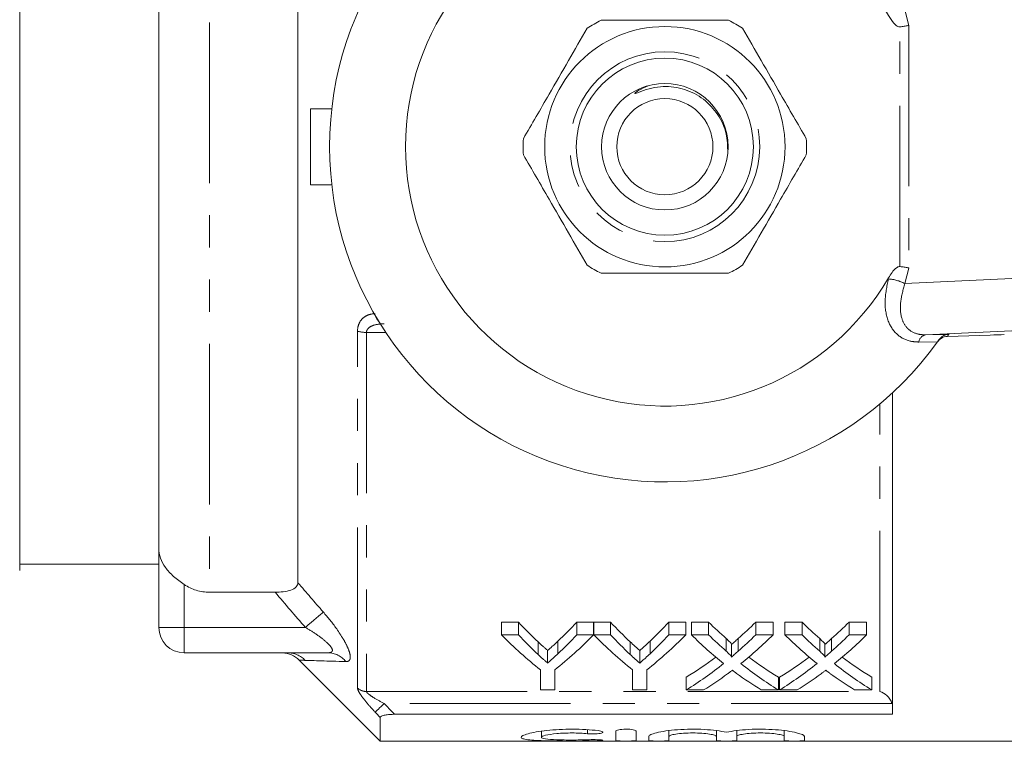
# Model space of a CAD drawing. Units: millimetres. Extents: x 130 to 277, y 87 to 264.
# Drawn here: x 152 to 190, y 87 to 116 of the extents above; entities that cross this region are included whole.
import ezdxf

# ---------------------------------------------------------------- set-up
doc = ezdxf.new("R2010")
doc.units = ezdxf.units.MM
doc.linetypes.add('PHANTOM', pattern=[12.7, 6.35, -1.27, 1.27, -1.27, 1.27, -1.27])

msp = doc.modelspace()

# ---------------------------------------------------------------- linework, layer by layer
at = {"color": 8, "linetype": 'PHANTOM', "lineweight": 0}
for p, q in [((159.06, 128.299), (159.06, 93.081)), ((186.549, 116.096), (186.707, 115.485)), ((186.353, 105.954), (186.353, 115.426)), ((186.707, 115.485), (186.707, 105.895)), ((186.707, 105.895), (186.549, 105.284)), ((185.891, 105.464), (185.902, 105.504)), ((186.549, 105.284), (194.54, 105.649)), ((164.914, 89.295), (164.914, 103.399)), ((165.268, 103.351), (165.268, 89.156)), ((166.028, 103.351), (165.268, 103.351)), ((187.361, 103.255), (188.288, 103.275)), ((187.834, 102.977), (187.097, 102.971)), ((185.56, 89.156), (185.56, 100.526)), ((158.06, 91.69), (158.06, 93.39)), ((157.06, 91.69), (158.06, 91.69)), ((158.06, 91.69), (162.851, 91.69)), ((158.06, 90.69), (158.06, 91.69)), ((165.268, 89.156), (185.56, 89.156)), ((186.035, 88.683), (165.964, 88.683)), ((174.004, 87.648), (174.004, 87.491)), ((174.421, 87.251), (174.421, 87.212))]:
    msp.add_line(p, q, dxfattribs=at)
at = {"color": 7, "linetype": 'Continuous', "lineweight": 15}
for p, q in [((162.56, 93.454), (162.56, 127.926)), ((151.56, 127.44), (151.56, 93.94)), ((157.06, 94.814), (157.06, 126.566)), ((163.06, 112.19), (163.06, 109.19)), ((163.896, 112.19), (163.06, 112.19)), ((163.896, 109.19), (163.06, 109.19)), ((196.019, 103.65), (187.361, 103.255)), ((188.228, 103.19), (189.914, 103.245)), ((187.893, 103.06), (187.834, 102.977)), ((186.06, 88.257), (186.06, 100.966)), ((157.06, 91.69), (157.06, 94.814)), ((151.56, 94.19), (157.06, 94.19)), ((161.658, 93.081), (159.06, 93.081)), ((170.605, 91.901), (171.272, 91.901)), ((170.605, 91.401), (170.605, 91.901)), ((171.272, 91.401), (171.272, 91.901)), ((173.578, 91.901), (174.246, 91.901)), ((173.578, 91.401), (173.578, 91.901)), ((174.246, 91.401), (174.246, 91.901)), ((174.256, 91.901), (174.913, 91.901)), ((174.256, 91.401), (174.256, 91.901)), ((174.913, 91.401), (174.913, 91.901)), ((177.219, 91.901), (177.887, 91.901)), ((177.219, 91.401), (177.219, 91.901)), ((177.887, 91.401), (177.887, 91.901)), ((178.11, 91.901), (178.79, 91.901)), ((178.11, 91.401), (178.11, 91.901)), ((178.79, 91.401), (178.79, 91.901)), ((180.652, 91.901), (181.341, 91.901)), ((180.652, 91.401), (180.652, 91.901)), ((181.341, 91.401), (181.341, 91.901)), ((181.802, 91.901), (182.482, 91.901)), ((181.802, 91.401), (181.802, 91.901)), ((182.482, 91.401), (182.482, 91.901)), ((184.344, 91.901), (185.033, 91.901)), ((184.344, 91.401), (184.344, 91.901)), ((185.033, 91.401), (185.033, 91.901)), ((171.272, 91.401), (170.605, 91.401)), ((172.048, 90.622), (172.048, 91.122)), ((172.833, 90.65), (172.833, 91.15)), ((174.246, 91.401), (173.578, 91.401)), ((174.913, 91.401), (174.256, 91.401)), ((175.689, 90.622), (175.689, 91.122)), ((176.474, 90.65), (176.474, 91.15)), ((177.887, 91.401), (177.219, 91.401)), ((178.79, 91.401), (178.11, 91.401)), ((179.488, 90.748), (179.488, 91.248)), ((179.956, 90.748), (179.956, 91.248)), ((181.341, 91.401), (180.652, 91.401)), ((182.482, 91.401), (181.802, 91.401)), ((183.18, 90.748), (183.18, 91.248)), ((183.649, 90.748), (183.649, 91.248)), ((185.033, 91.401), (184.344, 91.401)), ((163.744, 90.69), (158.06, 90.69)), ((172.426, 90.281), (172.426, 90.781)), ((176.067, 90.281), (176.067, 90.781)), ((179.695, 90.522), (179.695, 91.022)), ((183.387, 90.522), (183.387, 91.022)), ((162.603, 90.397), (165.81, 87.19)), ((172.143, 90.02), (172.143, 89.223)), ((172.707, 89.223), (172.707, 90.02)), ((175.784, 90.02), (175.784, 89.223)), ((176.348, 89.223), (176.348, 90.02)), ((177.905, 89.223), (177.905, 89.723)), ((181.546, 89.223), (181.546, 89.723)), ((181.597, 89.223), (181.597, 89.723)), ((185.238, 89.223), (185.238, 89.723)), ((172.143, 89.223), (172.707, 89.223)), ((175.784, 89.223), (176.348, 89.223)), ((177.905, 89.223), (178.593, 89.223)), ((180.866, 89.223), (181.546, 89.223)), ((181.597, 89.223), (182.286, 89.223)), ((184.558, 89.223), (185.238, 89.223)), ((165.81, 87.19), (165.81, 88.136)), ((186.06, 88.257), (166.373, 88.257)), ((172.179, 87.59), (172.179, 87.349)), ((175.121, 87.217), (175.121, 87.591)), ((175.921, 87.591), (175.921, 87.217)), ((177.221, 87.611), (177.221, 87.38)), ((179.099, 87.611), (179.099, 87.38)), ((179.899, 87.611), (179.899, 87.38)), ((181.777, 87.611), (181.777, 87.38)), ((165.81, 87.19), (194.66, 87.19)), ((176.421, 87.217), (176.421, 87.38)), ((177.221, 87.38), (177.221, 87.217)), ((179.099, 87.217), (179.099, 87.38)), ((179.899, 87.38), (179.899, 87.217)), ((181.777, 87.217), (181.777, 87.38)), ((182.577, 87.38), (182.577, 87.217))]:
    msp.add_line(p, q, dxfattribs=at)
at = {"color": 8, "linetype": 'PHANTOM', "lineweight": 0, "flags": 128}
for points in [[(163.558, 92.302), (163.509, 92.26), (163.446, 92.205), (163.369, 92.139), (163.28, 92.062), (163.182, 91.977), (163.076, 91.885), (162.965, 91.788), (162.851, 91.69)], [(165.964, 88.683), (165.903, 88.624), (165.843, 88.567), (165.787, 88.513), (165.736, 88.464), (165.692, 88.422), (165.656, 88.387), (165.628, 88.361), (165.611, 88.344)]]:
    msp.add_lwpolyline(points, dxfattribs=at)
at = {"color": 7, "linetype": 'Continuous', "lineweight": 15}
for radius in [4.75, 3.5, 2.5, 1.9]:
    msp.add_circle((177.06, 110.69), radius, dxfattribs=at)
at = {"color": 8, "linetype": 'PHANTOM', "lineweight": 0}
msp.add_circle((177.06, 110.69), 3.75, dxfattribs=at)
at = {"color": 7, "linetype": 'Continuous', "lineweight": 15}
for centre, radius, start, end in [((177.06, 110.69), 13.25, 35.599, 324.401), ((177.06, 110.69), 10.25, 30.3921, 329.6079), ((177.06, 110.69), 5.6, 116.7655, 123.2345), ((177.06, 110.69), 5.6, 56.7655, 63.2345), ((177.06, 110.69), 5.6, 176.7655, 183.2345), ((177.06, 110.69), 5.6, 356.7655, 3.2345), ((177.06, 110.69), 5.6, 236.7655, 243.2345), ((177.06, 110.69), 5.6, 296.7655, 303.2345), ((188.244, 102.691), 0.5, 91.8395, 121.7492), ((177.06, 110.69), 13.25, 324.4253, 324.8432), ((158.06, 91.69), 1, 180, 270), ((161.896, 89.69), 1, 44.863, 87.0747)]:
    msp.add_arc(centre, radius, start, end, dxfattribs=at)
at = {"color": 8, "linetype": 'PHANTOM', "lineweight": 0}
for centre, radius, start, end in [((185.788, 103.796), 1.671, 62.9177, 86.4659), ((166.109, 104.128), 0.494, 198.3581, 223.501), ((165.248, 104.553), 1.202, 253.856, 270.9227), ((187.433, 102.923), 0.339, 102.1849, 171.9979), ((177.044, 111.19), 13.75, 324.4253, 324.8567), ((188.244, 102.691), 0.5, 121.7496, 144.4253), ((162.138, 89.707), 0.983, 43.9441, 89.9409), ((163.735, 89.784), 0.906, 37.8358, 89.4869), ((165.265, 89.671), 0.514, 226.9321, 270.2505)]:
    msp.add_arc(centre, radius, start, end, dxfattribs=at)
at = {"color": 7, "linetype": 'Continuous', "lineweight": 15}
for centre, major_axis, ratio, start_param, end_param in [((189.914, 103.258), (1, 0.032), 0.01335, 4.711958, 5.308992), ((179.409, 110.69), (0, 22.75), 0.634338, 2.542548, 2.606285), ((165.457, 110.69), (0, 22.75), 0.633084, 3.679236, 3.740637), ((183.05, 110.69), (0, 22.75), 0.634338, 2.542548, 2.606285), ((169.098, 110.69), (0, 22.75), 0.633084, 3.679236, 3.740637), ((187.629, 110.69), (0, 22.75), 0.689082, 2.542548, 2.595521), ((171.85, 110.69), (0, 22.75), 0.686166, 3.687623, 3.740637), ((191.321, 110.69), (0, 22.75), 0.689082, 2.542548, 2.595521), ((175.542, 110.69), (0, 22.75), 0.686166, 3.687623, 3.740637), ((179.165, 110.19), (0, 22.75), 0.667362, 2.542548, 2.660755), ((179.409, 110.19), (0, 22.75), 0.634338, 2.542548, 2.606285), ((165.685, 110.19), (0, 22.75), 0.667362, 3.62243, 3.740637), ((165.457, 110.19), (0, 22.75), 0.633084, 3.679236, 3.740637), ((182.761, 110.19), (0, 22.75), 0.663024, 2.542548, 2.660755), ((183.05, 110.19), (0, 22.75), 0.634338, 2.542548, 2.606285), ((169.326, 110.19), (0, 22.75), 0.667362, 3.62243, 3.740637), ((169.098, 110.19), (0, 22.75), 0.633084, 3.679236, 3.740637), ((186.949, 110.19), (0, 22.75), 0.689072, 2.542548, 2.637934), ((187.629, 110.19), (0, 22.75), 0.689082, 2.542548, 2.595521), ((171.85, 110.19), (0, 22.75), 0.686166, 3.687623, 3.740637), ((172.532, 110.19), (0, 22.75), 0.68669, 3.64493, 3.740637), ((190.642, 110.19), (0, 22.75), 0.689072, 2.542548, 2.637934), ((191.321, 110.19), (0, 22.75), 0.689082, 2.542548, 2.595521), ((175.542, 110.19), (0, 22.75), 0.686166, 3.687623, 3.740637), ((176.225, 110.19), (0, 22.75), 0.68669, 3.64493, 3.740637), ((171.841, 110.69), (0, 22.75), 0.686895, 3.540085, 3.622592), ((187.628, 110.69), (0, 22.75), 0.688947, 2.660852, 2.7431), ((175.534, 110.69), (0, 22.75), 0.686895, 3.540085, 3.622592), ((191.32, 110.69), (0, 22.75), 0.688947, 2.660852, 2.7431), ((171.841, 110.19), (0, 22.75), 0.686895, 3.540085, 3.645252), ((187.628, 110.19), (0, 22.75), 0.688947, 2.638255, 2.7431), ((175.534, 110.19), (0, 22.75), 0.686895, 3.540085, 3.645252), ((191.32, 110.19), (0, 22.75), 0.688947, 2.638255, 2.7431), ((172.525, 110.19), (0, 22.75), 0.687427, 3.540085, 3.606723), ((186.946, 110.19), (0, 22.75), 0.688776, 2.674649, 2.7431), ((176.217, 110.19), (0, 22.75), 0.687427, 3.540085, 3.606723), ((190.638, 110.19), (0, 22.75), 0.688776, 2.674649, 2.7431)]:
    msp.add_ellipse(centre, major_axis=major_axis, ratio=ratio, start_param=start_param, end_param=end_param, dxfattribs=at)
for points, knots in [([(174.539, 115.69), (174.669, 115.69), (175.271, 115.69), (176.38, 115.69), (177.957, 115.69), (179.014, 115.69), (179.582, 115.69)], [0, 0, 0, 0, 0.07896, 0.365174, 0.658395, 1, 1, 1, 1]), ([(186.353, 115.426), (186.338, 115.426), (186.299, 115.426), (186.211, 115.469), (186.063, 115.614), (185.967, 115.769), (185.902, 115.876)], [0, 0, 0, 0, 0.071023, 0.173134, 0.433551, 1, 1, 1, 1]), ([(173.991, 115.374), (173.747, 114.95), (173.251, 114.093), (172.394, 112.608), (171.806, 111.589), (171.469, 111.006)], [0, 0, 0, 0, 0.294848, 0.596544, 1, 1, 1, 1]), ([(180.13, 115.374), (180.374, 114.95), (180.869, 114.093), (181.727, 112.608), (182.315, 111.589), (182.651, 111.006)], [0, 0, 0, 0, 0.294848, 0.596544, 1, 1, 1, 1]), ([(186.353, 115.426), (186.41, 115.433), (186.523, 115.448), (186.637, 115.469), (186.692, 115.482), (186.705, 115.485), (186.707, 115.485)], [0, 0, 0, 0, 0.431721, 0.863297, 0.98016, 1, 1, 1, 1]), ([(179.546, 110.557), (179.535, 110.806), (179.51, 111.336), (179.124, 112.069), (178.525, 112.666), (177.744, 113.029), (177.015, 113.096), (176.434, 112.996), (176.124, 112.884), (175.952, 112.813), (175.913, 112.799), (175.896, 112.794), (175.888, 112.793), (175.882, 112.792), (175.878, 112.793), (175.876, 112.794), (175.875, 112.795), (175.875, 112.797), (175.876, 112.801), (175.885, 112.815), (175.934, 112.858), (176.1, 112.972), (176.273, 113.046), (176.401, 113.099)], [0, 0, 0, 0, 0.128565, 0.272895, 0.416982, 0.561893, 0.710385, 0.789024, 0.866212, 0.880513, 0.886172, 0.888015, 0.889422, 0.89088, 0.891388, 0.891901, 0.892287, 0.892673, 0.893329, 0.895038, 0.901616, 0.927732, 1, 1, 1, 1]), ([(173.991, 106.006), (173.747, 106.43), (173.251, 107.287), (172.394, 108.772), (171.806, 109.791), (171.469, 110.374)], [0, 0, 0, 0, 0.294848, 0.596544, 1, 1, 1, 1]), ([(180.13, 106.006), (180.374, 106.43), (180.869, 107.287), (181.727, 108.772), (182.315, 109.791), (182.651, 110.374)], [0, 0, 0, 0, 0.294848, 0.596544, 1, 1, 1, 1]), ([(185.902, 105.504), (185.989, 105.654), (186.088, 105.824), (186.265, 105.939), (186.315, 105.956), (186.343, 105.955), (186.353, 105.954)], [0, 0, 0, 0, 0.765739, 0.870983, 0.955342, 1, 1, 1, 1]), ([(186.353, 105.954), (186.41, 105.947), (186.523, 105.932), (186.637, 105.911), (186.692, 105.898), (186.705, 105.895), (186.707, 105.895)], [0, 0, 0, 0, 0.431721, 0.863297, 0.98016, 1, 1, 1, 1]), ([(174.539, 105.69), (174.669, 105.69), (175.271, 105.69), (176.38, 105.69), (177.957, 105.69), (179.014, 105.69), (179.582, 105.69)], [0, 0, 0, 0, 0.07896, 0.365174, 0.658395, 1, 1, 1, 1]), ([(187.893, 103.06), (187.932, 103.105), (188.009, 103.193), (188.151, 103.257), (188.246, 103.273), (188.286, 103.275), (188.288, 103.275)], [0, 0, 0, 0, 0.365032, 0.729043, 0.989914, 1, 1, 1, 1]), ([(187.839, 102.984), (187.839, 102.984), (187.839, 102.984), (187.84, 102.985), (187.841, 102.987), (187.843, 102.989), (187.849, 102.997), (187.862, 103.014), (187.898, 103.054), (187.938, 103.093), (187.976, 103.111), (187.982, 103.114)], [0, 0, 0, 0, 0.1271287, 0.1624303, 0.186614, 0.2030538, 0.2263858, 0.3109659, 0.4691415, 0.9187063, 1, 1, 1, 1]), ([(158.06, 93.39), (157.912, 93.489), (157.772, 93.593), (157.52, 93.818), (157.413, 93.934), (157.237, 94.178), (157.172, 94.301), (157.082, 94.557), (157.06, 94.686), (157.06, 94.814)], [0, 0, 0, 0, 0.25, 0.25, 0.5, 0.5, 0.75, 0.75, 1, 1, 1, 1]), ([(161.658, 93.081), (161.767, 93.081), (161.875, 93.087), (162.085, 93.114), (162.186, 93.135), (162.365, 93.199), (162.439, 93.241), (162.537, 93.34), (162.56, 93.396), (162.56, 93.454)], [0, 0, 0, 0, 0.25, 0.25, 0.5, 0.5, 0.75, 0.75, 1, 1, 1, 1]), ([(159.06, 93.081), (158.882, 93.081), (158.708, 93.108), (158.37, 93.214), (158.209, 93.291), (158.06, 93.39)], [0, 0, 0, 0, 0.5, 0.5, 1, 1, 1, 1]), ([(172.048, 91.122), (172.11, 91.064), (172.173, 91.006), (172.236, 90.95), (172.268, 90.921), (172.3, 90.893), (172.331, 90.865), (172.363, 90.837), (172.394, 90.809), (172.426, 90.781)], [0, 0, 0, 0, 0.0003917017, 0.0003917017, 0.0003917017, 0.0005875814, 0.0005875814, 0.0005875814, 0.0007834696, 0.0007834696, 0.0007834696, 0.0007834696]), ([(172.426, 90.781), (172.488, 90.835), (172.549, 90.889), (172.61, 90.944), (172.647, 90.978), (172.685, 91.012), (172.722, 91.046), (172.759, 91.08), (172.796, 91.115), (172.833, 91.15)], [0, 0, 0, 0, 0.0003796838, 0.0003796838, 0.0003796838, 0.0006118002, 0.0006118002, 0.0006118002, 0.0008439336, 0.0008439336, 0.0008439336, 0.0008439336]), ([(175.689, 91.122), (175.751, 91.064), (175.814, 91.006), (175.877, 90.95), (175.909, 90.921), (175.941, 90.893), (175.972, 90.865), (176.004, 90.837), (176.035, 90.809), (176.067, 90.781)], [0, 0, 0, 0, 0.0003917017, 0.0003917017, 0.0003917017, 0.0005875814, 0.0005875814, 0.0005875814, 0.0007834696, 0.0007834696, 0.0007834696, 0.0007834696]), ([(176.067, 90.781), (176.129, 90.835), (176.19, 90.889), (176.251, 90.944), (176.288, 90.978), (176.326, 91.012), (176.363, 91.046), (176.4, 91.08), (176.437, 91.115), (176.474, 91.15)], [0, 0, 0, 0, 0.0003796838, 0.0003796838, 0.0003796838, 0.0006118002, 0.0006118002, 0.0006118002, 0.0008439336, 0.0008439336, 0.0008439336, 0.0008439336]), ([(179.488, 91.248), (179.529, 91.212), (179.57, 91.175), (179.627, 91.119), (179.646, 91.101), (179.679, 91.062), (179.695, 91.043), (179.695, 91.022)], [0, 0, 0, 0, 0.5, 0.5, 0.75, 0.75, 1, 1, 1, 1]), ([(179.695, 91.022), (179.734, 91.055), (179.774, 91.089), (179.813, 91.122), (179.837, 91.143), (179.861, 91.164), (179.884, 91.185), (179.908, 91.206), (179.932, 91.227), (179.956, 91.248)], [0, 0, 0, 0, 0.0002308157, 0.0002308157, 0.0002308157, 0.0003724497, 0.0003724497, 0.0003724497, 0.0005140866, 0.0005140866, 0.0005140866, 0.0005140866]), ([(183.18, 91.248), (183.221, 91.212), (183.262, 91.175), (183.319, 91.119), (183.338, 91.101), (183.371, 91.062), (183.387, 91.043), (183.387, 91.022)], [0, 0, 0, 0, 0.5, 0.5, 0.75, 0.75, 1, 1, 1, 1]), ([(183.387, 91.022), (183.427, 91.055), (183.466, 91.089), (183.505, 91.122), (183.529, 91.143), (183.553, 91.164), (183.577, 91.185), (183.601, 91.206), (183.625, 91.227), (183.649, 91.248)], [0, 0, 0, 0, 0.0002308157, 0.0002308157, 0.0002308157, 0.0003724497, 0.0003724497, 0.0003724497, 0.0005140866, 0.0005140866, 0.0005140866, 0.0005140866]), ([(179.695, 90.522), (179.695, 90.543), (179.679, 90.562), (179.646, 90.6), (179.627, 90.619), (179.57, 90.675), (179.529, 90.712), (179.488, 90.748)], [0, 0, 0, 0, 0.25, 0.25, 0.5, 0.5, 1, 1, 1, 1]), ([(179.956, 90.748), (179.917, 90.714), (179.878, 90.679), (179.839, 90.645), (179.815, 90.625), (179.791, 90.604), (179.767, 90.583), (179.743, 90.563), (179.719, 90.542), (179.695, 90.522)], [0, 0, 0, 0, 0.0002308148, 0.0002308148, 0.0002308148, 0.0003724492, 0.0003724492, 0.0003724492, 0.000514088, 0.000514088, 0.000514088, 0.000514088]), ([(183.387, 90.522), (183.387, 90.543), (183.371, 90.562), (183.338, 90.6), (183.32, 90.619), (183.263, 90.675), (183.221, 90.712), (183.18, 90.748)], [0, 0, 0, 0, 0.25, 0.25, 0.5, 0.5, 1, 1, 1, 1]), ([(183.649, 90.748), (183.61, 90.714), (183.571, 90.679), (183.532, 90.645), (183.508, 90.625), (183.484, 90.604), (183.46, 90.583), (183.436, 90.563), (183.412, 90.542), (183.387, 90.522)], [0, 0, 0, 0, 0.0002308148, 0.0002308148, 0.0002308148, 0.0003724492, 0.0003724492, 0.0003724492, 0.000514088, 0.000514088, 0.000514088, 0.000514088]), ([(172.426, 90.281), (172.394, 90.309), (172.363, 90.337), (172.331, 90.365), (172.3, 90.393), (172.268, 90.421), (172.236, 90.45), (172.173, 90.506), (172.11, 90.564), (172.048, 90.622)], [0, 0, 0, 0, 0.000195848, 0.000195848, 0.000195848, 0.0003916956, 0.0003916956, 0.0003916956, 0.0007834813, 0.0007834813, 0.0007834813, 0.0007834813]), ([(172.833, 90.65), (172.773, 90.593), (172.712, 90.536), (172.651, 90.481), (172.614, 90.447), (172.576, 90.414), (172.539, 90.38), (172.501, 90.347), (172.464, 90.314), (172.426, 90.281)], [0, 0, 0, 0, 0.000379683, 0.000379683, 0.000379683, 0.0006117996, 0.0006117996, 0.0006117996, 0.0008439339, 0.0008439339, 0.0008439339, 0.0008439339]), ([(176.067, 90.281), (176.035, 90.309), (176.004, 90.337), (175.972, 90.365), (175.941, 90.393), (175.909, 90.421), (175.877, 90.45), (175.814, 90.506), (175.751, 90.564), (175.689, 90.622)], [0, 0, 0, 0, 0.000195848, 0.000195848, 0.000195848, 0.0003916956, 0.0003916956, 0.0003916956, 0.0007834813, 0.0007834813, 0.0007834813, 0.0007834813]), ([(176.474, 90.65), (176.414, 90.593), (176.353, 90.536), (176.292, 90.481), (176.255, 90.447), (176.217, 90.414), (176.18, 90.38), (176.142, 90.347), (176.105, 90.314), (176.067, 90.281)], [0, 0, 0, 0, 0.000379683, 0.000379683, 0.000379683, 0.0006117996, 0.0006117996, 0.0006117996, 0.0008439339, 0.0008439339, 0.0008439339, 0.0008439339]), ([(179.54, 89.857), (179.555, 89.868), (179.571, 89.88), (179.587, 89.892), (179.602, 89.903), (179.618, 89.915), (179.633, 89.927), (179.665, 89.95), (179.697, 89.973), (179.728, 89.997)], [0, 0, 0, 0, 0.0000903699, 0.0000903699, 0.0000903699, 0.0001807394, 0.0001807394, 0.0001807394, 0.000361481, 0.000361481, 0.000361481, 0.000361481]), ([(179.728, 89.997), (179.755, 89.977), (179.782, 89.956), (179.81, 89.936), (179.823, 89.926), (179.837, 89.916), (179.851, 89.906), (179.865, 89.895), (179.878, 89.885), (179.892, 89.875)], [0, 0, 0, 0, 0.0001568695, 0.0001568695, 0.0001568695, 0.0002353073, 0.0002353073, 0.0002353073, 0.0003137461, 0.0003137461, 0.0003137461, 0.0003137461]), ([(183.232, 89.857), (183.248, 89.868), (183.263, 89.88), (183.279, 89.892), (183.294, 89.903), (183.31, 89.915), (183.326, 89.927), (183.357, 89.95), (183.389, 89.973), (183.42, 89.997)], [0, 0, 0, 0, 0.0000903699, 0.0000903699, 0.0000903699, 0.0001807394, 0.0001807394, 0.0001807394, 0.000361481, 0.000361481, 0.000361481, 0.000361481]), ([(183.42, 89.997), (183.447, 89.977), (183.475, 89.956), (183.502, 89.936), (183.516, 89.926), (183.529, 89.916), (183.543, 89.906), (183.557, 89.895), (183.571, 89.885), (183.585, 89.875)], [0, 0, 0, 0, 0.0001568695, 0.0001568695, 0.0001568695, 0.0002353073, 0.0002353073, 0.0002353073, 0.0003137461, 0.0003137461, 0.0003137461, 0.0003137461]), ([(186.035, 88.683), (185.995, 88.81), (185.918, 88.915), (185.747, 89.073), (185.654, 89.126), (185.56, 89.156)], [0, 0, 0, 0, 0.5, 0.5, 1, 1, 1, 1]), ([(166.373, 88.257), (166.308, 88.257), (166.244, 88.255), (166.118, 88.246), (166.056, 88.239), (165.945, 88.218), (165.897, 88.205), (165.829, 88.173), (165.81, 88.154), (165.81, 88.136)], [0, 0, 0, 0, 0.25, 0.25, 0.5, 0.5, 0.75, 0.75, 1, 1, 1, 1]), ([(174.421, 87.212), (174.268, 87.208), (174.107, 87.205), (173.766, 87.202), (173.589, 87.201), (173.236, 87.201), (173.057, 87.202), (172.715, 87.205), (172.548, 87.207), (172.24, 87.214), (172.099, 87.219), (171.846, 87.233), (171.738, 87.242), (171.561, 87.264), (171.492, 87.278), (171.402, 87.31), (171.379, 87.329), (171.38, 87.37), (171.404, 87.392), (171.497, 87.44), (171.565, 87.464), (171.743, 87.513), (171.852, 87.537), (172.102, 87.581), (172.245, 87.602), (172.551, 87.635), (172.717, 87.648), (173.06, 87.666), (173.236, 87.67), (173.593, 87.669), (173.767, 87.663), (174.107, 87.644), (174.271, 87.629), (174.421, 87.612)], [0, 0, 0, 0, 0.0625, 0.0625, 0.125, 0.125, 0.1875, 0.1875, 0.25, 0.25, 0.3125, 0.3125, 0.375, 0.375, 0.4375, 0.4375, 0.5, 0.5, 0.5625, 0.5625, 0.625, 0.625, 0.6875, 0.6875, 0.75, 0.75, 0.8125, 0.8125, 0.875, 0.875, 0.9375, 0.9375, 1, 1, 1, 1]), ([(174.421, 87.612), (174.51, 87.601), (174.576, 87.584), (174.626, 87.547), (174.609, 87.528), (174.502, 87.498), (174.411, 87.487), (174.206, 87.479), (174.094, 87.482), (174.004, 87.491)], [0, 0, 0, 0, 0.25, 0.25, 0.5, 0.5, 0.75, 0.75, 1, 1, 1, 1]), ([(175.121, 87.591), (175.121, 87.611), (175.163, 87.631), (175.31, 87.66), (175.414, 87.67), (175.626, 87.67), (175.731, 87.661), (175.878, 87.631), (175.921, 87.611), (175.921, 87.591)], [0, 0, 0, 0, 0.25, 0.25, 0.5, 0.5, 0.75, 0.75, 1, 1, 1, 1]), ([(176.421, 87.38), (176.421, 87.403), (176.448, 87.428), (176.554, 87.479), (176.633, 87.505), (176.836, 87.555), (176.958, 87.578), (177.241, 87.619), (177.396, 87.636), (177.732, 87.661), (177.908, 87.668), (178.265, 87.671), (178.445, 87.667), (178.961, 87.638), (179.274, 87.597), (179.499, 87.549)], [0, 0, 0, 0, 0.125, 0.125, 0.25, 0.25, 0.375, 0.375, 0.5, 0.5, 0.625, 0.625, 0.75, 0.75, 1, 1, 1, 1]), ([(179.499, 87.549), (179.611, 87.573), (179.746, 87.596), (180.044, 87.633), (180.208, 87.648), (180.552, 87.667), (180.73, 87.671), (181.088, 87.668), (181.263, 87.661), (181.6, 87.636), (181.755, 87.619), (182.038, 87.578), (182.161, 87.555), (182.466, 87.48), (182.577, 87.426), (182.577, 87.38)], [0, 0, 0, 0, 0.125, 0.125, 0.25, 0.25, 0.375, 0.375, 0.5, 0.5, 0.625, 0.625, 0.75, 0.75, 1, 1, 1, 1]), ([(174.004, 87.491), (173.913, 87.5), (173.816, 87.507), (173.613, 87.517), (173.506, 87.52), (173.189, 87.52), (172.974, 87.511), (172.605, 87.477), (172.45, 87.453), (172.237, 87.401), (172.18, 87.373), (172.179, 87.324), (172.235, 87.303), (172.448, 87.269), (172.605, 87.257), (172.881, 87.246), (172.981, 87.244), (173.187, 87.24), (173.292, 87.239), (173.507, 87.24), (173.611, 87.241), (173.815, 87.245), (173.914, 87.248), (174.004, 87.252)], [0, 0, 0, 0, 0.0625, 0.0625, 0.125, 0.125, 0.25, 0.25, 0.375, 0.375, 0.5, 0.5, 0.625, 0.625, 0.75, 0.75, 0.8125, 0.8125, 0.875, 0.875, 0.9375, 0.9375, 1, 1, 1, 1]), ([(174.004, 87.252), (174.093, 87.255), (174.205, 87.257), (174.408, 87.253), (174.499, 87.248), (174.609, 87.236), (174.626, 87.229), (174.577, 87.219), (174.511, 87.214), (174.421, 87.212)], [0, 0, 0, 0, 0.25, 0.25, 0.5, 0.5, 0.75, 0.75, 1, 1, 1, 1]), ([(175.921, 87.217), (175.921, 87.212), (175.877, 87.208), (175.73, 87.202), (175.625, 87.201), (175.416, 87.201), (175.313, 87.202), (175.163, 87.208), (175.121, 87.212), (175.121, 87.217)], [0, 0, 0, 0, 0.25, 0.25, 0.5, 0.5, 0.75, 0.75, 1, 1, 1, 1]), ([(177.221, 87.217), (177.221, 87.212), (177.177, 87.208), (177.03, 87.202), (176.925, 87.201), (176.716, 87.201), (176.613, 87.202), (176.463, 87.208), (176.421, 87.212), (176.421, 87.217)], [0, 0, 0, 0, 0.25, 0.25, 0.5, 0.5, 0.75, 0.75, 1, 1, 1, 1]), ([(179.099, 87.38), (179.099, 87.396), (179.075, 87.413), (178.981, 87.445), (178.912, 87.461), (178.739, 87.488), (178.634, 87.5), (178.408, 87.516), (178.283, 87.52), (178.037, 87.52), (177.913, 87.516), (177.685, 87.5), (177.582, 87.489), (177.407, 87.461), (177.338, 87.445), (177.245, 87.413), (177.221, 87.396), (177.221, 87.38)], [0, 0, 0, 0, 0.125, 0.125, 0.25, 0.25, 0.375, 0.375, 0.5, 0.5, 0.625, 0.625, 0.75, 0.75, 0.875, 0.875, 1, 1, 1, 1]), ([(179.899, 87.217), (179.899, 87.212), (179.856, 87.208), (179.708, 87.202), (179.604, 87.201), (179.395, 87.201), (179.291, 87.202), (179.141, 87.208), (179.099, 87.212), (179.099, 87.217)], [0, 0, 0, 0, 0.25, 0.25, 0.5, 0.5, 0.75, 0.75, 1, 1, 1, 1]), ([(181.777, 87.38), (181.777, 87.396), (181.753, 87.413), (181.659, 87.445), (181.59, 87.461), (181.417, 87.488), (181.313, 87.5), (181.086, 87.516), (180.962, 87.52), (180.715, 87.52), (180.592, 87.516), (180.364, 87.5), (180.26, 87.489), (180.085, 87.461), (180.017, 87.445), (179.923, 87.413), (179.899, 87.396), (179.899, 87.38)], [0, 0, 0, 0, 0.125, 0.125, 0.25, 0.25, 0.375, 0.375, 0.5, 0.5, 0.625, 0.625, 0.75, 0.75, 0.875, 0.875, 1, 1, 1, 1]), ([(182.577, 87.217), (182.577, 87.212), (182.534, 87.208), (182.386, 87.202), (182.282, 87.201), (182.073, 87.201), (181.969, 87.202), (181.82, 87.208), (181.777, 87.212), (181.777, 87.217)], [0, 0, 0, 0, 0.25, 0.25, 0.5, 0.5, 0.75, 0.75, 1, 1, 1, 1])]:
    msp.add_open_spline(points, degree=3, knots=knots, dxfattribs=at)
at = {"color": 8, "linetype": 'PHANTOM', "lineweight": 0}
for points, knots in [([(187.097, 102.971), (186.992, 102.976), (186.68, 102.994), (186.212, 103.23), (185.844, 103.78), (185.715, 104.563), (185.833, 105.165), (185.891, 105.464)], [0, 0, 0, 0, 0.100693, 0.297036, 0.523862, 0.763685, 1, 1, 1, 1]), ([(186.549, 105.284), (186.479, 105.038), (186.34, 104.549), (186.379, 103.948), (186.549, 103.616), (186.775, 103.392), (187.018, 103.268), (187.274, 103.258), (187.361, 103.255)], [0, 0, 0, 0, 0.2446, 0.487422, 0.668353, 0.711265, 0.901774, 1, 1, 1, 1]), ([(165.611, 104.09), (165.526, 104.089), (165.443, 104.077), (165.287, 104.026), (165.211, 103.987), (165.079, 103.876), (165.021, 103.803), (164.938, 103.623), (164.914, 103.516), (164.914, 103.399)], [0, 0, 0, 0, 0.25, 0.25, 0.5, 0.5, 0.75, 0.75, 1, 1, 1, 1]), ([(165.268, 103.351), (165.268, 103.39), (165.278, 103.426), (165.314, 103.488), (165.338, 103.514), (165.418, 103.58), (165.482, 103.609), (165.679, 103.675), (165.821, 103.69), (165.964, 103.69)], [0, 0, 0, 0, 0.125, 0.125, 0.25, 0.25, 0.5, 0.5, 1, 1, 1, 1]), ([(164.451, 90.34), (164.504, 90.338), (164.548, 90.351), (164.608, 90.406), (164.625, 90.45), (164.629, 90.567), (164.616, 90.64), (164.564, 90.808), (164.525, 90.902), (164.424, 91.104), (164.364, 91.21), (164.23, 91.427), (164.155, 91.539), (163.918, 91.871), (163.744, 92.088), (163.558, 92.302)], [0, 0, 0, 0, 0.125, 0.125, 0.25, 0.25, 0.375, 0.375, 0.5, 0.5, 0.625, 0.625, 0.75, 0.75, 1, 1, 1, 1]), ([(162.851, 91.69), (163.002, 91.602), (163.15, 91.511), (163.434, 91.317), (163.572, 91.214), (163.747, 91.055), (163.801, 91.001), (163.883, 90.897), (163.911, 90.846), (163.925, 90.765), (163.909, 90.734), (163.846, 90.697), (163.798, 90.69), (163.744, 90.69)], [0, 0, 0, 0, 0.25, 0.25, 0.5, 0.5, 0.625, 0.625, 0.75, 0.75, 0.875, 0.875, 1, 1, 1, 1]), ([(164.914, 89.295), (164.914, 89.255), (164.938, 89.194), (165.021, 89.049), (165.079, 88.965), (165.211, 88.792), (165.287, 88.701), (165.444, 88.522), (165.526, 88.433), (165.611, 88.344)], [0, 0, 0, 0, 0.25, 0.25, 0.5, 0.5, 0.75, 0.75, 1, 1, 1, 1]), ([(165.964, 88.683), (165.821, 88.758), (165.679, 88.836), (165.482, 88.959), (165.418, 89.002), (165.338, 89.065), (165.314, 89.086), (165.279, 89.125), (165.268, 89.143), (165.268, 89.156)], [0, 0, 0, 0, 0.5, 0.5, 0.75, 0.75, 0.875, 0.875, 1, 1, 1, 1])]:
    msp.add_open_spline(points, degree=3, knots=knots, dxfattribs=at)
for points in [[(162.56, 93.454), (162.891, 93.068), (163.224, 92.685), (163.558, 92.302)], [(162.851, 91.69), (162.451, 92.152), (162.053, 92.616), (161.658, 93.081)], [(162.846, 90.389), (162.686, 90.394), (162.603, 90.397), (162.603, 90.397)], [(164.451, 90.34), (163.717, 90.361), (163.148, 90.379), (162.846, 90.389)], [(165.81, 88.136), (165.744, 88.205), (165.677, 88.274), (165.611, 88.344)], [(165.964, 88.683), (166.101, 88.541), (166.237, 88.399), (166.373, 88.257)]]:
    msp.add_open_spline(points, degree=3, dxfattribs=at)

doc.saveas('drawing.dxf')
